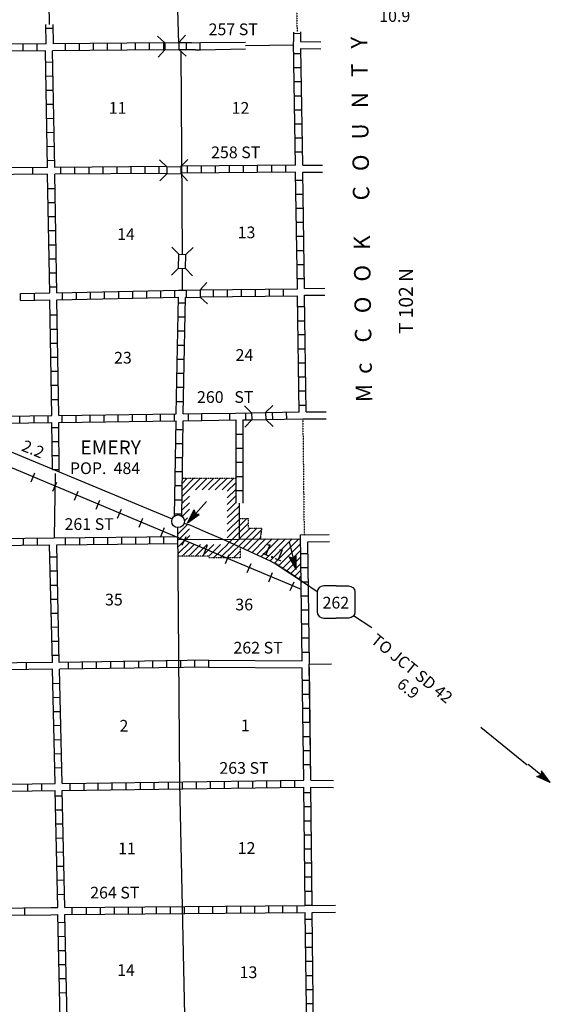
# Model space of a CAD drawing. Extents: x 1779715 to 2120476, y 15780189 to 16157117.
# Drawn here: x 1997269 to 2020019, y 15821579 to 15863599 of the extents above; entities that cross this region are included whole.
import ezdxf

# ---------------------------------------------------------------- set-up
doc = ezdxf.new("R2010")
doc.units = 0
doc.header["$MEASUREMENT"] = 0
doc.linetypes.add('DGN_STYLE_3', pattern=[0.0011, 0, -0.0011])
doc.linetypes.add('DGN_STYLE_4', pattern=[0.0022, 0, -0.0011, 0, -0.0011])
for name, color, linetype in [('L10', 7, 'CONTINUOUS'), ('L13', 7, 'CONTINUOUS'), ('L14', 7, 'CONTINUOUS'), ('L15', 7, 'CONTINUOUS'), ('L16', 7, 'CONTINUOUS'), ('L18', 7, 'CONTINUOUS'), ('L2', 7, 'CONTINUOUS'), ('L28', 7, 'CONTINUOUS'), ('L3', 7, 'CONTINUOUS'), ('L30', 7, 'CONTINUOUS'), ('L4', 7, 'CONTINUOUS'), ('L53', 7, 'CONTINUOUS'), ('L8', 7, 'CONTINUOUS'), ('L9', 7, 'CONTINUOUS')]:
    doc.layers.add(name, color=color, linetype=linetype)
doc.styles.add('STYLE-FONT002', font='font002.shx')

# ---------------------------------------------------------------- blocks, each defined once
blk = doc.blocks.new('TWN')
at = {"layer": 'L16', "color": 7, "linetype": 'CONTINUOUS'}
blk.add_circle((-31, -2), 269, dxfattribs=at)
blk = doc.blocks.new('CMBR_36')
at = {"layer": 'L18', "color": 7, "linetype": 'CONTINUOUS'}
for p, q in [((0, 301), (-296, 602)), ((602, 296), (893, 603)), ((0, 0), (-306, -296)), ((0, 301), (0, 0)), ((0, 301), (602, 296)), ((0, 0), (597, -5)), ((602, 296), (597, -5)), ((597, -5), (898, -300))]:
    blk.add_line(p, q, dxfattribs=at)
blk = doc.blocks.new('CMBR_37')
at = {"layer": 'L18', "color": 7, "linetype": 'CONTINUOUS'}
for p, q in [((0, 301), (-301, 602)), ((602, 301), (898, 602)), ((0, 0), (-306, -296)), ((0, 301), (0, 0)), ((0, 301), (602, 301)), ((0, 0), (597, 5)), ((602, 301), (597, 5)), ((597, 5), (898, -301))]:
    blk.add_line(p, q, dxfattribs=at)
blk = doc.blocks.new('CMBR_38')
at = {"layer": 'L18', "color": 7, "linetype": 'CONTINUOUS'}
for p, q in [((-5, 296), (-294, 597)), ((597, 294), (905, 594)), ((0, 0), (-297, -306)), ((-5, 296), (0, 0)), ((-5, 296), (597, 294)), ((0, 0), (602, -7)), ((597, 294), (602, -7)), ((602, -7), (902, -304))]:
    blk.add_line(p, q, dxfattribs=at)
blk = doc.blocks.new('TFA_9')
at = {"layer": 'L28', "color": 1, "linetype": 'CONTINUOUS'}
for p, q in [((1222, -1), (0, 0)), ((624, -156), (729, 3)), ((1222, -1), (628, 146)), ((628, 146), (729, 3)), ((1152, 7), (664, 122)), ((1081, 7), (679, 106)), ((1010, 14), (703, 79)), ((932, 22), (717, 48)), ((845, 8), (734, 21)), ((767, 8), (734, 21)), ((950, 2), (796, -1)), ((1222, -1), (624, -156)), ((1124, -18), (662, -136)), ((1061, -11), (667, -117)), ((990, -18), (680, -84)), ((938, -8), (700, -52)), ((829, -21), (712, -41)), ((792, -19), (732, -16)), ((897, -2), (796, -1))]:
    blk.add_line(p, q, dxfattribs=at)
blk = doc.blocks.new('TFA_10')
at = {"layer": 'L28', "color": 1, "linetype": 'CONTINUOUS'}
for p, q in [((1218, 0), (0, 0)), ((618, -162), (718, 3)), ((1218, 0), (618, -162)), ((1218, 0), (628, 145)), ((628, 145), (718, 3)), ((1149, 6), (667, 125)), ((1083, 6), (678, 105)), ((1003, 10), (695, 85)), ((928, 17), (713, 48)), ((763, 9), (732, 16)), ((839, 6), (734, 21)), ((950, -5), (789, 2)), ((903, 1), (789, 2)), ((1126, -21), (661, -140)), ((1069, -7), (665, -125)), ((990, -20), (680, -85)), ((934, -6), (697, -62)), ((827, -18), (706, -48)), ((795, -16), (735, -17))]:
    blk.add_line(p, q, dxfattribs=at)
blk = doc.blocks.new('SD2_1')
at = {"layer": 'L53', "color": 7, "linetype": 'CONTINUOUS'}
for p, q in [((-565, 639), (-32, 639)), ((507, 639), (-32, 639)), ((-834, -486), (-834, 375)), ((781, -486), (781, 375)), ((-32, -744), (-565, -744)), ((-32, -744), (507, -744))]:
    blk.add_line(p, q, dxfattribs=at)
at = {"layer": 'L53', "color": 7, "linetype": 'CONTINUOUS', "extrusion": (0, 0, -1)}
for centre, start, end in [((557, 358), 3.973, 87.7767), ((557, -471), 271.095, 356.6396)]:
    blk.add_arc(centre, 276, start, end, dxfattribs=at)
at = {"layer": 'L53', "color": 7, "linetype": 'CONTINUOUS'}
for centre, start, end in [((502, 358), 3.9731, 87.7768), ((502, -471), 271.095, 356.6397)]:
    blk.add_arc(centre, 276, start, end, dxfattribs=at)
blk = doc.blocks.new('TFA_19')
at = {"layer": 'L53', "color": 1, "linetype": 'CONTINUOUS'}
for p, q in [((1212, -2), (0, 0)), ((1212, -2), (624, 153)), ((624, 153), (728, 0)), ((1149, 9), (669, 122)), ((1086, 11), (675, 106)), ((1014, 8), (699, 85)), ((932, 16), (722, 49)), ((838, 7), (730, 22)), ((763, 7), (734, 18)), ((897, 1), (796, 0)), ((949, -4), (796, 0)), ((621, -162), (728, 0)), ((1212, -2), (621, -162)), ((1128, -15), (654, -135)), ((1065, -5), (660, -117)), ((992, -24), (678, -82)), ((930, -6), (700, -57)), ((828, -14), (705, -39)), ((783, -17), (734, -16))]:
    blk.add_line(p, q, dxfattribs=at)

msp = doc.modelspace()

# ---------------------------------------------------------------- linework, layer by layer
at = {"layer": 'L10', "color": 30, "linetype": 'CONTINUOUS', "flags": 128}
for points in [[(2004999, 15862619), (2006914, 15862643)], [(2004999, 15862317), (2006914, 15862349)], [(2005339, 15836267), (2009341, 15836241)], [(2005339, 15835966), (2009341, 15835940)]]:
    msp.add_lwpolyline(points, dxfattribs=at)
at = {"layer": 'L13', "color": 7, "linetype": 'CONTINUOUS'}
for p, q in [((2004072, 15862599), (2004008, 15864510)), ((2004146, 15862266), (2004206, 15853586)), ((2004210, 15852986), (2004216, 15852060))]:
    msp.add_line(p, q, dxfattribs=at)
at = {"layer": 'L13', "color": 7, "linetype": 'CONTINUOUS', "flags": 128}
for points in [[(2006914, 15862499), (2008969, 15862532)], [(1998778, 15844231), (1998742, 15841487)]]:
    msp.add_lwpolyline(points, dxfattribs=at)
at = {"layer": 'L15', "color": 220, "linetype": 'CONTINUOUS'}
for p, q in [((1997762, 15843876), (1997921, 15844256)), ((1998681, 15843485), (1998850, 15843865)), ((1999605, 15843100), (1999763, 15843485)), ((2000529, 15842709), (2000687, 15843100)), ((2001448, 15842323), (2001617, 15842709)), ((2002372, 15841943), (2002530, 15842323)), ((2003296, 15841547), (2003454, 15841933)), ((2004214, 15841167), (2004383, 15841547)), ((2005138, 15840776), (2005297, 15841167)), ((2006062, 15840391), (2006221, 15840776)), ((2006981, 15840005), (2007150, 15840391)), ((2007905, 15839615), (2008063, 15840000)), ((2008829, 15839235), (2008987, 15839615))]:
    msp.add_line(p, q, dxfattribs=at)
at = {"layer": 'L15', "color": 220, "linetype": 'CONTINUOUS', "flags": 128}
msp.add_lwpolyline([(1993375, 15845967), (2009288, 15839293)], dxfattribs=at)
at = {"layer": 'L16', "color": 7, "linetype": 'DGN_STYLE_3'}
for p, q in [((2004215, 15844029), (2006506, 15844029)), ((2006638, 15842318), (2007033, 15842318)), ((2007033, 15842318), (2007035, 15841905)), ((2007035, 15841905), (2007600, 15841903)), ((2007600, 15841903), (2007545, 15841436)), ((2005351, 15840707), (2004033, 15840709)), ((2005351, 15840628), (2005351, 15840707)), ((2006684, 15841098), (2006687, 15840628)), ((2006687, 15840628), (2005351, 15840628)), ((2009296, 15839667), (2008211, 15840384))]:
    msp.add_line(p, q, dxfattribs=at)
at = {"layer": 'L16', "color": 7, "linetype": 'CONTINUOUS', "flags": 128}
for points in [[(2004198, 15843232), (2004996, 15844029)], [(2004204, 15843522), (2004710, 15844029)], [(2004214, 15843807), (2004427, 15844029)], [(2004775, 15843529), (2005280, 15844029)], [(2005060, 15843529), (2005560, 15844029)], [(2005340, 15843529), (2005845, 15844029)], [(2005625, 15843529), (2006125, 15844029)], [(2005911, 15843529), (2006411, 15844029)], [(2006138, 15843475), (2006506, 15843839)], [(2004198, 15842952), (2004516, 15843269)], [(2006138, 15843189), (2006506, 15843554)], [(2006138, 15842906), (2006506, 15843274)], [(2004198, 15842667), (2004518, 15842987)], [(2006138, 15842625), (2006506, 15842989)], [(2006138, 15842350), (2006638, 15842845)], [(2004214, 15842397), (2004521, 15842707)], [(2006138, 15842065), (2006638, 15842560)], [(2004029, 15841647), (2004447, 15842065)], [(2004305, 15842205), (2004441, 15842339)], [(2006138, 15841491), (2006965, 15842318)], [(2006138, 15841775), (2006686, 15842318)], [(2006138, 15841206), (2007034, 15842102)], [(2004056, 15841399), (2004527, 15841871)], [(2004056, 15841114), (2004530, 15841592)], [(2006692, 15841485), (2007111, 15841905)], [(2006811, 15841039), (2007590, 15841818)], [(2006924, 15841433), (2007397, 15841905)], [(2004056, 15840834), (2004534, 15841305)], [(2004216, 15840708), (2004720, 15841208)], [(2004496, 15840708), (2004992, 15841207)], [(2004779, 15840707), (2005278, 15841207)], [(2005070, 15840707), (2005567, 15841206)], [(2005348, 15840707), (2005847, 15841206)], [(2005553, 15840628), (2006142, 15841205)], [(2005835, 15840628), (2006424, 15841217)], [(2006120, 15840628), (2006924, 15841433)], [(2006424, 15841217), (2006681, 15841474)], [(2007014, 15840960), (2007552, 15841497)], [(2007197, 15840860), (2007775, 15841438)], [(2007396, 15840776), (2008060, 15841440)], [(2007587, 15840684), (2008344, 15841441)], [(2007778, 15840592), (2008629, 15841443)], [(2007969, 15840501), (2008910, 15841442)], [(2008166, 15840414), (2009195, 15841443)], [(2008336, 15840302), (2009275, 15841241)], [(2006400, 15840628), (2006686, 15840914)], [(2008942, 15840625), (2009279, 15840962)], [(2006685, 15840628), (2006688, 15840631)], [(2008506, 15840189), (2008857, 15840540)], [(2008676, 15840076), (2008958, 15840358)], [(2009082, 15840482), (2009282, 15840682)], [(2009082, 15840199), (2009286, 15840403)], [(2008847, 15839964), (2009058, 15840175)], [(2009017, 15839851), (2009290, 15840124)], [(2009187, 15839739), (2009293, 15839845)]]:
    msp.add_lwpolyline(points, dxfattribs=at)
at = {"layer": 'L18', "color": 7, "linetype": 'CONTINUOUS'}
for p, q in [((2003549, 15857324), (2003237, 15857625)), ((2004146, 15857335), (2004457, 15857630)), ((2003549, 15857324), (2004146, 15857335)), ((2003549, 15857324), (2003549, 15857023)), ((2004146, 15857335), (2004146, 15857034)), ((2003549, 15857023), (2003248, 15856722)), ((2003549, 15857023), (2004146, 15857034)), ((2004146, 15857034), (2004436, 15856722)), ((2004373, 15852049), (2004975, 15852065)), ((2004373, 15852049), (2004383, 15851748)), ((2004975, 15852065), (2005265, 15852377)), ((2004975, 15852065), (2004980, 15851764)), ((2004383, 15851748), (2004980, 15851764)), ((2004980, 15851764), (2005291, 15851474))]:
    msp.add_line(p, q, dxfattribs=at)
at = {"layer": 'L2', "color": 7, "linetype": 'DGN_STYLE_4', "flags": 128}
for points in [[(2009080, 15865239), (2009117, 15863078)], [(2009362, 15846542), (2009420, 15841589)]]:
    msp.add_lwpolyline(points, dxfattribs=at)
at = {"layer": 'L3', "color": 2, "linetype": 'CONTINUOUS', "flags": 128}
for points in [[(1998543, 15863390), (1998498, 15866081)], [(1993596, 15846526), (2003787, 15842299)], [(2004294, 15842118), (2004571, 15842033), (2005201, 15841738), (2005951, 15841434), (2006728, 15841078), (2007971, 15840502), (2008229, 15840356)], [(2008229, 15840356), (2009391, 15839592)]]:
    msp.add_lwpolyline(points, dxfattribs=at)
at = {"layer": 'L4', "color": 2, "linetype": 'CONTINUOUS', "flags": 128}
for points in [[(2006638, 15842964), (2006638, 15841431)], [(2004114, 15831014), (2004027, 15841926)], [(2004029, 15841415), (2009272, 15841447)], [(2004674, 15804624), (2004114, 15831014)]]:
    msp.add_lwpolyline(points, dxfattribs=at)
at = {"layer": 'L53', "color": 7, "linetype": 'CONTINUOUS'}
msp.add_line((2009643, 15836101), (2010583, 15836107), dxfattribs=at)
at = {"layer": 'L53', "color": 7, "linetype": 'CONTINUOUS', "flags": 128}
for points in [[(2009267, 15862668), (2010138, 15862657)], [(2009272, 15862366), (2010138, 15862356)], [(2009357, 15857393), (2010207, 15857393)], [(2009357, 15857092), (2010207, 15857092)], [(2009431, 15852123), (2010297, 15852139)], [(2009431, 15851849), (2010297, 15851849)], [(2009505, 15846859), (2010355, 15846859)], [(2009357, 15846558), (2010355, 15846558)], [(2009270, 15841613), (2010492, 15841632)], [(2009573, 15841315), (2010497, 15841331)], [(2009394, 15839589), (2009974, 15839203)], [(2011533, 15838165), (2012304, 15837653)], [(2009700, 15831140), (2010666, 15831135)], [(2009700, 15830839), (2010666, 15830834)], [(2009758, 15825797), (2010756, 15825807)], [(2009758, 15825501), (2010756, 15825506)]]:
    msp.add_lwpolyline(points, dxfattribs=at)
at = {"layer": 'L53', "color": 1, "linetype": 'CONTINUOUS', "flags": 128}
msp.add_lwpolyline([(2016970, 15833400), (2018945, 15831806)], dxfattribs=at)
at = {"layer": 'L8', "color": 1, "linetype": 'CONTINUOUS'}
for p, q in [((1998697, 15863227), (1998396, 15863227)), ((2009263, 15863005), (2008965, 15862999)), ((1997408, 15862557), (1997408, 15862256)), ((1998005, 15862567), (1998005, 15862266)), ((1999209, 15862572), (1999209, 15862277)), ((1999806, 15862583), (1999806, 15862282)), ((2000407, 15862583), (2000407, 15862282)), ((2001004, 15862594), (2001004, 15862293)), ((2001606, 15862594), (2001606, 15862293)), ((2002208, 15862599), (2002208, 15862298)), ((2002804, 15862599), (2002804, 15862298)), ((2003406, 15862609), (2003406, 15862308)), ((2004377, 15862610), (2004377, 15862310)), ((2004960, 15862622), (2004960, 15862321)), ((2009283, 15862139), (2008982, 15862139)), ((1998681, 15861780), (1998380, 15861775)), ((2009288, 15861543), (2008987, 15861543)), ((1998692, 15861184), (1998391, 15861173)), ((2009299, 15860941), (2008998, 15860941)), ((1998707, 15860582), (1998406, 15860577)), ((2009304, 15860339), (2009008, 15860339)), ((1998713, 15859985), (1998417, 15859975)), ((2009315, 15859742), (2009014, 15859742)), ((1998723, 15859383), (1998422, 15859373)), ((1998734, 15858781), (1998433, 15858776)), ((2009325, 15859140), (2009024, 15859140)), ((2009330, 15858544), (2009029, 15858544)), ((1998739, 15858185), (1998438, 15858174)), ((2009341, 15857942), (2009040, 15857942)), ((1998755, 15857583), (1998454, 15857572)), ((1997831, 15856991), (1997831, 15857292)), ((1999029, 15857002), (1999029, 15857298)), ((1999631, 15857007), (1999631, 15857308)), ((2000233, 15857007), (2000233, 15857308)), ((2000830, 15857018), (2000830, 15857319)), ((2001432, 15857023), (2001432, 15857324)), ((2002034, 15857023), (2002034, 15857324)), ((2002630, 15857034), (2002630, 15857335)), ((2003232, 15857039), (2003232, 15857340)), ((2004433, 15857060), (2004433, 15857356)), ((2005033, 15857060), (2005033, 15857356)), ((2005629, 15857060), (2005629, 15857356)), ((2006231, 15857065), (2006231, 15857366)), ((2006833, 15857065), (2006833, 15857366)), ((2007430, 15857076), (2007430, 15857377)), ((2008032, 15857081), (2008032, 15857382)), ((2008633, 15857081), (2008633, 15857382)), ((2009357, 15856743), (2009056, 15856743)), ((1998771, 15856384), (1998475, 15856384)), ((2009373, 15856141), (2009072, 15856141)), ((1998781, 15855782), (1998480, 15855782)), ((2009383, 15855539), (2009082, 15855539)), ((1998792, 15855180), (1998491, 15855180)), ((1998808, 15854584), (1998507, 15854584)), ((2009388, 15854943), (2009088, 15854943)), ((2009399, 15854341), (2009098, 15854341)), ((1998813, 15853982), (1998517, 15853982)), ((2009404, 15853739), (2009109, 15853739)), ((1998824, 15853385), (1998523, 15853385)), ((2009415, 15853142), (2009114, 15853142)), ((1998829, 15852783), (1998533, 15852783)), ((2009420, 15852540), (2009124, 15852540)), ((1998839, 15852181), (1998538, 15852181)), ((2003897, 15851748), (2003892, 15852049)), ((2005554, 15851779), (2005550, 15852078)), ((2006150, 15851786), (2006147, 15852084)), ((2006747, 15851793), (2006744, 15852091)), ((2007343, 15851799), (2007340, 15852097)), ((2007940, 15851806), (2007937, 15852104)), ((2008536, 15851812), (2008533, 15852110)), ((1997298, 15851616), (1997298, 15851917)), ((1997900, 15851627), (1997900, 15851923)), ((1999098, 15851648), (1999098, 15851949)), ((1999700, 15851664), (1999700, 15851965)), ((2000297, 15851674), (2000297, 15851975)), ((2000898, 15851690), (2000898, 15851991)), ((2001500, 15851701), (2001500, 15852002)), ((2002097, 15851706), (2002097, 15852007)), ((2002699, 15851722), (2002699, 15852023)), ((2003296, 15851732), (2003296, 15852033)), ((2004341, 15851500), (2004040, 15851500)), ((2009441, 15851342), (2009140, 15851342)), ((1998866, 15850983), (1998565, 15850983)), ((2004330, 15850898), (2004029, 15850898)), ((1998871, 15850381), (1998575, 15850381)), ((2009447, 15850740), (2009146, 15850740)), ((2004325, 15850302), (2004024, 15850302)), ((2009457, 15850143), (2009156, 15850143)), ((1998882, 15849784), (1998581, 15849784)), ((2004315, 15849700), (2004014, 15849700)), ((2009473, 15849541), (2009172, 15849541)), ((1998892, 15849182), (1998591, 15849182)), ((2004299, 15849098), (2003998, 15849098)), ((2009484, 15848939), (2009183, 15848939)), ((1998908, 15848580), (1998607, 15848580)), ((2004288, 15848501), (2003987, 15848501)), ((2009489, 15848343), (2009188, 15848343)), ((1998913, 15847984), (1998612, 15847984)), ((2004283, 15847899), (2003982, 15847899)), ((2009499, 15847741), (2009198, 15847741)), ((1998924, 15847382), (1998623, 15847382)), ((2004272, 15847297), (2003971, 15847297)), ((2009505, 15847139), (2009204, 15847139)), ((1997282, 15846384), (1997282, 15846685)), ((1997884, 15846389), (1997884, 15846690)), ((1998480, 15846400), (1998480, 15846701)), ((1999082, 15846410), (1999082, 15846706)), ((1999679, 15846415), (1999679, 15846716)), ((2000281, 15846426), (2000281, 15846727)), ((2000883, 15846431), (2000883, 15846732)), ((2001479, 15846442), (2001479, 15846743)), ((2002081, 15846447), (2002081, 15846748)), ((2002683, 15846458), (2002683, 15846759)), ((2003280, 15846468), (2003280, 15846764)), ((2003882, 15846474), (2003882, 15846774)), ((2004484, 15846484), (2004484, 15846785)), ((2006933, 15846526), (2006923, 15846822)), ((2008079, 15846542), (2008074, 15846843)), ((2008681, 15846547), (2008670, 15846848)), ((1998940, 15846183), (1998639, 15846183)), ((2004246, 15846099), (2003950, 15846099)), ((2006506, 15845909), (2006807, 15845909)), ((1998956, 15845581), (1998655, 15845581)), ((2004241, 15845502), (2003940, 15845502)), ((1998966, 15844985), (1998665, 15844985)), ((2004230, 15844900), (2003929, 15844900)), ((2006506, 15845307), (2006807, 15845307)), ((2006506, 15844710), (2006807, 15844710)), ((1998971, 15844383), (1998676, 15844383)), ((2004225, 15844298), (2003924, 15844298)), ((2006506, 15844108), (2006807, 15844108)), ((2004214, 15843701), (2003913, 15843701)), ((2006506, 15843506), (2006807, 15843506)), ((2004198, 15843100), (2003897, 15843100)), ((2004188, 15842498), (2003892, 15842498)), ((2002229, 15841230), (2002229, 15841531)), ((2002831, 15841241), (2002831, 15841542)), ((2003433, 15841241), (2003433, 15841542)), ((1997430, 15841172), (1997430, 15841473)), ((1998032, 15841183), (1998032, 15841484)), ((1999230, 15841199), (1999230, 15841500)), ((1999832, 15841199), (1999832, 15841500)), ((2000434, 15841209), (2000434, 15841510)), ((2001030, 15841215), (2001030, 15841516)), ((2001632, 15841225), (2001632, 15841526)), ((2009579, 15840797), (2009283, 15840797)), ((1998565, 15840676), (1998866, 15840676)), ((1998575, 15840074), (1998871, 15840074)), ((2009589, 15840201), (2009288, 15840201)), ((1998591, 15839472), (1998892, 15839472)), ((2009600, 15839599), (2009299, 15839599)), ((1998596, 15838876), (1998897, 15838876)), ((2009605, 15838997), (2009304, 15838997)), ((1998612, 15838274), (1998913, 15838274)), ((2009605, 15838400), (2009304, 15838400)), ((2009616, 15837798), (2009315, 15837798)), ((1998633, 15837677), (1998929, 15837682)), ((1998639, 15837075), (1998940, 15837080)), ((2009621, 15837202), (2009325, 15837202)), ((2009631, 15836600), (2009330, 15836600)), ((1998655, 15836473), (1998956, 15836484)), ((1999341, 15836183), (1999341, 15835882)), ((1999938, 15836193), (1999938, 15835892)), ((2000539, 15836199), (2000539, 15835898)), ((2001141, 15836209), (2001141, 15835908)), ((2001738, 15836214), (2001738, 15835913)), ((2002340, 15836225), (2002340, 15835924)), ((2002942, 15836230), (2002942, 15835935)), ((2003538, 15836241), (2003538, 15835940)), ((2004140, 15836251), (2004140, 15835950)), ((2004742, 15836257), (2004742, 15835956)), ((2005339, 15836267), (2005339, 15835966)), ((1998681, 15835275), (1998982, 15835285)), ((2009642, 15835401), (2009341, 15835401)), ((1998697, 15834673), (1998998, 15834683)), ((2009647, 15834799), (2009346, 15834799)), ((1998707, 15834076), (1999008, 15834081)), ((2009658, 15834197), (2009357, 15834197)), ((2009663, 15833601), (2009362, 15833601)), ((1998723, 15833474), (1999024, 15833485)), ((1998739, 15832872), (1999040, 15832883)), ((2009674, 15832999), (2009373, 15832999)), ((2009679, 15832397), (2009383, 15832397)), ((1998750, 15832275), (1999051, 15832281)), ((1998765, 15831674), (1999066, 15831684)), ((2009679, 15831800), (2009383, 15831800)), ((2001205, 15831035), (2001205, 15830734)), ((2001807, 15831040), (2001807, 15830739)), ((2002409, 15831050), (2002409, 15830750)), ((2003005, 15831056), (2003005, 15830760)), ((2003607, 15831066), (2003607, 15830765)), ((2004204, 15831077), (2004204, 15830776)), ((2004806, 15831077), (2004806, 15830776)), ((2005407, 15831082), (2005407, 15830781)), ((2006004, 15831093), (2006004, 15830792)), ((2006606, 15831098), (2006606, 15830797)), ((2007208, 15831109), (2007208, 15830808)), ((2007805, 15831114), (2007805, 15830818)), ((2008406, 15831124), (2008406, 15830823)), ((2009008, 15831135), (2009008, 15830834)), ((1997604, 15830982), (1997604, 15830681)), ((1998206, 15830992), (1998206, 15830691)), ((1999404, 15831008), (1999404, 15830707)), ((2000006, 15831014), (2000006, 15830718)), ((2000608, 15831024), (2000608, 15830723)), ((1998792, 15830475), (1999088, 15830480)), ((2009700, 15830602), (2009399, 15830602)), ((1998808, 15829873), (1999109, 15829884)), ((2009705, 15830000), (2009404, 15830000)), ((2009716, 15829398), (2009415, 15829398)), ((1998813, 15829276), (1999114, 15829282)), ((1998829, 15828674), (1999130, 15828685)), ((2009721, 15828801), (2009420, 15828801)), ((2009721, 15828199), (2009420, 15828199)), ((1998850, 15828073), (1999146, 15828083)), ((1998855, 15827476), (1999156, 15827481)), ((2009732, 15827597), (2009431, 15827597)), ((1998871, 15826874), (1999172, 15826885)), ((2009737, 15827001), (2009441, 15827001)), ((1998882, 15826272), (1999183, 15826283)), ((2009748, 15826399), (2009447, 15826399)), ((1999515, 15825406), (1999515, 15825707)), ((2000117, 15825417), (2000117, 15825718)), ((2000714, 15825422), (2000714, 15825723)), ((2001316, 15825422), (2001316, 15825723)), ((2001912, 15825432), (2001912, 15825733)), ((2002514, 15825432), (2002514, 15825733)), ((2003116, 15825443), (2003116, 15825739)), ((2003713, 15825448), (2003713, 15825749)), ((2004315, 15825448), (2004315, 15825749)), ((2004916, 15825459), (2004916, 15825760)), ((2005513, 15825464), (2005513, 15825765)), ((2006115, 15825464), (2006115, 15825765)), ((2006717, 15825475), (2006717, 15825776)), ((2007314, 15825480), (2007314, 15825781)), ((2007915, 15825480), (2007915, 15825781)), ((2008512, 15825491), (2008512, 15825792)), ((2009114, 15825491), (2009114, 15825792)), ((2009758, 15825797), (2009457, 15825797)), ((1998601, 15825403), (1998897, 15825406)), ((2009758, 15825200), (2009457, 15825200)), ((1998913, 15825073), (1999214, 15825084)), ((1998924, 15824477), (1999225, 15824482)), ((2009763, 15824598), (2009462, 15824598)), ((2009774, 15824002), (2009473, 15824002)), ((1998940, 15823875), (1999241, 15823880)), ((1998956, 15823273), (1999256, 15823284)), ((2009779, 15823400), (2009484, 15823400)), ((1998966, 15822676), (1999267, 15822682)), ((2009790, 15822798), (2009489, 15822798)), ((2009800, 15822201), (2009499, 15822201)), ((1998982, 15822074), (1999283, 15822085)), ((2009800, 15821599), (2009499, 15821599))]:
    msp.add_line(p, q, dxfattribs=at)
at = {"layer": 'L8', "color": 1, "linetype": 'CONTINUOUS', "flags": 128}
for points in [[(1998406, 15862567), (1998392, 15863392)], [(1998707, 15862567), (1998693, 15863388)], [(2008960, 15863072), (2008967, 15862656)], [(2009260, 15863078), (2009267, 15862668)], [(1998406, 15862567), (1982789, 15862451)], [(2003433, 15862609), (1998707, 15862567)], [(2004605, 15862615), (2004082, 15862615)], [(2004605, 15862615), (2004999, 15862619)], [(2009056, 15857393), (2008967, 15862656)], [(1998375, 15862277), (1988163, 15862192)], [(1998464, 15857298), (1998375, 15862277)], [(2003454, 15862308), (1998676, 15862277)], [(1998765, 15857298), (1998676, 15862277)], [(2004779, 15862314), (2004072, 15862314)], [(2004779, 15862314), (2004999, 15862317)], [(2009357, 15857393), (2009272, 15862366)], [(1998464, 15857298), (1988206, 15857208)], [(2003549, 15857340), (1998765, 15857298)], [(2009056, 15857393), (2004146, 15857347)], [(2009056, 15857092), (2004146, 15857047)], [(2009130, 15852118), (2009056, 15857092)], [(2009431, 15852123), (2009357, 15857092)], [(1998464, 15857002), (1988243, 15856907)], [(1998554, 15851944), (1998464, 15857002)], [(2003538, 15857039), (1998765, 15857002)], [(1998855, 15851944), (1998765, 15857002)], [(1998855, 15851944), (2004051, 15852060)], [(2004051, 15852060), (2004373, 15852060)], [(2004974, 15852072), (2009130, 15852118)], [(1997298, 15851917), (1998554, 15851944)], [(1997298, 15851616), (1998554, 15851643)], [(1998639, 15846706), (1998554, 15851643)], [(1998855, 15851643), (2004051, 15851759)], [(1998940, 15846706), (1998855, 15851643)], [(2003956, 15846785), (2004051, 15851759)], [(2004256, 15846785), (2004346, 15851748)], [(2004357, 15851759), (2004383, 15851759)], [(2004980, 15851772), (2009130, 15851818)], [(2009204, 15846859), (2009130, 15851818)], [(2009505, 15846859), (2009431, 15851849)], [(1988338, 15846547), (1998639, 15846706)], [(1998940, 15846706), (2003956, 15846785)], [(2004256, 15846785), (2005045, 15846795)], [(2006491, 15846813), (2007171, 15846822)], [(2007783, 15846833), (2009204, 15846859)], [(1993639, 15846331), (1998639, 15846410)], [(1998675, 15844419), (1998639, 15846410)], [(1998940, 15846410), (2003956, 15846484)], [(1998949, 15844305), (1998940, 15846410)], [(2003887, 15842420), (2003956, 15846484)], [(2004188, 15842417), (2004256, 15846484)], [(2004256, 15846484), (2005044, 15846495)], [(2006506, 15846516), (2006506, 15842964)], [(2006807, 15846516), (2007166, 15846526)], [(2006807, 15846516), (2006807, 15842964)], [(2007783, 15846532), (2009357, 15846558)], [(1998742, 15841487), (2004030, 15841548)], [(2009341, 15836241), (2009270, 15841613)], [(1993707, 15841431), (1998742, 15841491)], [(1993707, 15841130), (1998549, 15841193)], [(1998665, 15836172), (1998549, 15841193)], [(1998850, 15841193), (2004032, 15841241)], [(1998956, 15836172), (1998850, 15841193)], [(2009644, 15836101), (2009573, 15841315)], [(2005339, 15836267), (1998956, 15836172)], [(2009700, 15831140), (2009640, 15836101)], [(1998781, 15830998), (1998665, 15835876)], [(2005339, 15835966), (1998966, 15835876)], [(1999082, 15830998), (1998966, 15835876)], [(2009399, 15831140), (2009341, 15835940)], [(2009700, 15831140), (2009642, 15835950)], [(1999082, 15830998), (2009399, 15831140)], [(1993839, 15830934), (1998781, 15830998)], [(1993839, 15830633), (1998781, 15830697)], [(1998897, 15825707), (1998781, 15830697)], [(1999082, 15830697), (2009399, 15830839)], [(1999198, 15825707), (1999082, 15830697)], [(2009462, 15825797), (2009399, 15830839)], [(2009758, 15825797), (2009700, 15830839)], [(1998594, 15825704), (1998897, 15825707)], [(1999198, 15825707), (2009462, 15825797)], [(1999014, 15820306), (1998897, 15825406)], [(1999198, 15825406), (2009462, 15825501)], [(1999315, 15820306), (1999198, 15825406)], [(2009531, 15820422), (2009462, 15825501)], [(2009816, 15820564), (2009758, 15825501)]]:
    msp.add_lwpolyline(points, dxfattribs=at)
at = {"layer": 'L9', "color": 6, "linetype": 'CONTINUOUS'}
for p, q in [((2005049, 15846496), (2005045, 15846794)), ((2006242, 15846511), (2006238, 15846809)), ((1997541, 15836156), (1997541, 15835855)), ((1997490, 15825394), (1997487, 15825693)), ((1993917, 15825359), (1998601, 15825403))]:
    msp.add_line(p, q, dxfattribs=at)
at = {"layer": 'L9', "color": 6, "linetype": 'CONTINUOUS', "flags": 128}
for points in [[(2005045, 15846795), (2006491, 15846813)], [(2005044, 15846495), (2006506, 15846516)], [(1998665, 15836172), (1995613, 15836133)], [(1998665, 15835876), (1995613, 15835834)], [(1993908, 15825660), (1998594, 15825704)]]:
    msp.add_lwpolyline(points, dxfattribs=at)

# ---------------------------------------------------------------- block references
at = {"layer": 'L16', "color": 7, "linetype": 'CONTINUOUS', "xscale": 1.000000000173473, "yscale": 1.000000000173473, "zscale": 1.000000000173473, "rotation": 0.001067218870610318}
msp.add_blockref('TWN', (2004066, 15842197), dxfattribs=at)
at = {"layer": 'L18', "color": 7, "linetype": 'CONTINUOUS'}
for name, p, xscale, yscale, zscale, rotation in [('CMBR_36', (2003475, 15862308), 0.9999986438852377, 0.9999986438852377, 0.9999986438852377, 1.976083349662709), ('CMBR_37', (2004357, 15852984), 1.00000081156028, 1.00000081156028, 1.00000081156028, 88.97781773331572), ('CMBR_38', (2007182, 15846526), 0.9999990426566129, 0.9999990426566129, 0.9999990426566129, 1.170287983612991)]:
    msp.add_blockref(name, p, dxfattribs=dict(at, xscale=xscale, yscale=yscale, zscale=zscale, rotation=rotation))
at = {"layer": 'L28', "color": 1, "linetype": 'CONTINUOUS'}
for name, p, xscale, yscale, zscale, rotation in [('TFA_9', (2005249, 15843041), 1.000001780351167, 1.000001780351167, 1.000001780351167, 228.0138980627613), ('TFA_10', (2008792, 15841315), 0.9999977956444341, 0.9999977956444341, 0.9999977956444341, 283.7817390205967)]:
    msp.add_blockref(name, p, dxfattribs=dict(at, xscale=xscale, yscale=yscale, zscale=zscale, rotation=rotation))
at = {"layer": 'L53', "color": 7, "linetype": 'CONTINUOUS', "xscale": 1.000000000173473, "yscale": 1.000000000173473, "zscale": 1.000000000173473, "rotation": 180.0010672188706}
msp.add_blockref('SD2_1', (2010756, 15838691), dxfattribs=at)
at = {"layer": 'L53', "color": 1, "linetype": 'CONTINUOUS', "xscale": 1.000001713358204, "yscale": 1.000001713358204, "zscale": 1.000001713358204, "rotation": 320.9115508311633}
msp.add_blockref('TFA_19', (2018982, 15831816), dxfattribs=at)

# ---------------------------------------------------------------- texts
at = {"layer": 'L14', "color": 1, "linetype": 'CONTINUOUS', "style": 'STYLE-FONT002'}
for s, p in [('11', (2001073, 15859584)), ('12', (2006321, 15859584)), ('14', (2001432, 15854198)), ('13', (2006580, 15854272)), ('24', (2006490, 15849040)), ('23', (2001300, 15848923)), ('35', (2000914, 15838601)), ('36', (2006479, 15838390)), ('2', (2001532, 15833215)), ('1', (2006717, 15833231)), ('12', (2006580, 15827999)), ('11', (2001474, 15827983)), ('14', (2001432, 15822792)), ('13', (2006664, 15822697))]:
    msp.add_text(s, height=500, rotation=360, dxfattribs=at).set_placement(p)
at = {"layer": 'L16', "color": 7, "linetype": 'CONTINUOUS', "style": 'STYLE-FONT002'}
for s, height, p in [('EMERY', 600, (1999864, 15845043)), ('POP.  484', 500, (1999415, 15844208))]:
    msp.add_text(s, height=height, rotation=360, dxfattribs=at).set_placement(p)
at = {"layer": 'L28', "color": 1, "linetype": 'CONTINUOUS', "style": 'STYLE-FONT002'}
for s, p in [('2.2', (1997308, 15845222)), ('1.1', (2007588, 15840819))]:
    msp.add_text(s, height=500, rotation=337.5197, dxfattribs=at).set_placement(p)
at = {"layer": 'L30', "color": 7, "linetype": 'CONTINUOUS', "style": 'STYLE-FONT002'}
for s, p in [('257 ST', (2005339, 15862938)), ('258 ST', (2005445, 15857688)), ('260   ST', (2004843, 15847246)), ('261 ST', (1999184, 15841823)), ('262 ST', (2006400, 15836548)), ('263 ST', (2005798, 15831416)), ('264 ST', (2000280, 15826095))]:
    msp.add_text(s, height=500, rotation=360, dxfattribs=at).set_placement(p)
at = {"layer": 'L53', "color": 1, "linetype": 'CONTINUOUS', "style": 'STYLE-FONT002'}
for s, height, rotation, p in [('10.9', 500, 360, (2012627, 15863506)), ('TO JCT SD 42', 499.97, 320.9104, (2012229, 15837043)), ('6.9', 500, 320.9104, (2013338, 15835164))]:
    msp.add_text(s, height=height, rotation=rotation, dxfattribs=at).set_placement(p)
at = {"layer": 'L53', "color": 7, "linetype": 'CONTINUOUS', "style": 'STYLE-FONT002'}
for s, height, rotation, p in [('M  c    C   O   O   K       C   O   U   N   T   Y', 699.98, 90.8097, (2012329, 15847281)), ('T 102 N', 600, 90, (2014066, 15850185)), ('262', 500, 360, (2010206, 15838469))]:
    msp.add_text(s, height=height, rotation=rotation, dxfattribs=at).set_placement(p)

doc.saveas('drawing.dxf')
